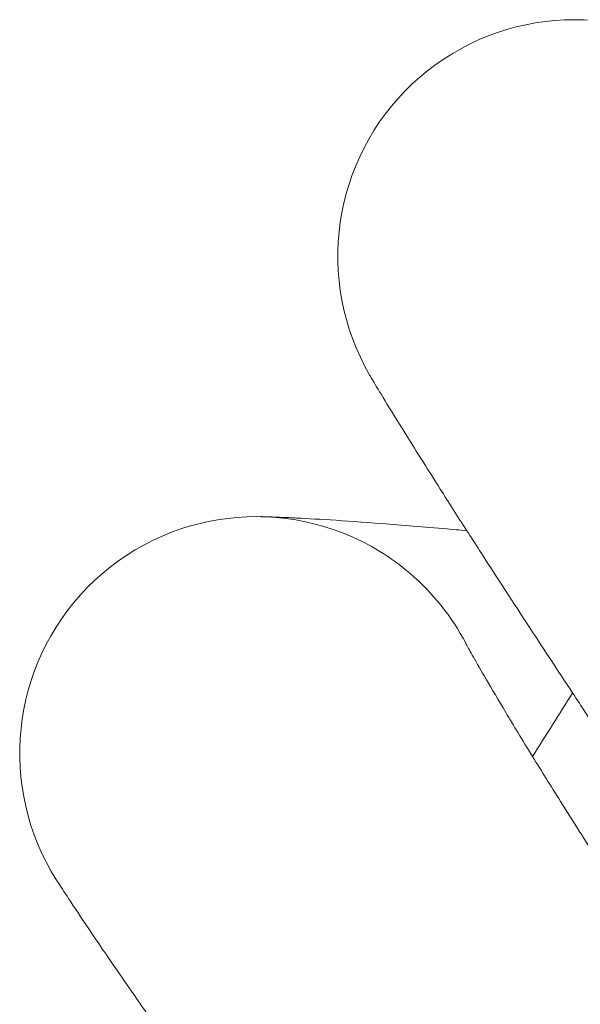
# Model space of a CAD drawing. Units: millimetres. Extents: x -999 to 578302, y -1327 to 596964.
# Drawn here: x 769 to 788, y 2902 to 2935 of the extents above; entities that cross this region are included whole.
import ezdxf

# ---------------------------------------------------------------- set-up
doc = ezdxf.new("R2010")
doc.units = ezdxf.units.MM
doc.layers.add('Контур', color=7, linetype='Continuous', lineweight=15)

msp = doc.modelspace()

# ---------------------------------------------------------------- linework, layer by layer
at = {"layer": 'Контур'}
msp.add_line((784.487, 2914.247), (784.491, 2914.24), dxfattribs=at)
for centre, radius, start, end in [((788.162, 2927.322), 8, 56.25, 210.2025), ((777.408, 2910.521), 8, 58.5, 212.4523), ((777.408, 2910.521), 8, 49.5, 58.5), ((777.408, 2910.521), 8, 27.7006, 49.5), ((1210.549, 2645.092), 500, 147.66053, 147.95164)]:
    msp.add_arc(centre, radius, start, end, dxfattribs=at)
for points, knots in [([(823.066, 2858.814), (822.868, 2859.156), (822.662, 2859.509), (822.02, 2860.602), (821.562, 2861.375), (820.658, 2862.88), (820.207, 2863.622), (819.688, 2864.477), (819.602, 2864.616), (819.316, 2865.085), (819.111, 2865.419), (818.537, 2866.348), (818.174, 2866.936), (817.193, 2868.509), (816.565, 2869.51), (815.262, 2871.568), (814.588, 2872.627), (813.197, 2874.794), (812.48, 2875.904), (811.008, 2878.171), (810.253, 2879.327), (809.373, 2880.669), (809.258, 2880.846), (808.476, 2882.032), (807.815, 2883.037), (807.109, 2884.104), (807.074, 2884.157), (806.269, 2885.37), (805.503, 2886.528), (803.911, 2888.918), (803.092, 2890.145), (801.45, 2892.6), (800.626, 2893.829), (798.982, 2896.279), (798.162, 2897.5), (797.264, 2898.838), (797.17, 2898.977), (796.37, 2900.169), (795.652, 2901.238), (794.842, 2902.446), (794.724, 2902.621), (793.952, 2903.774), (793.281, 2904.773), (791.883, 2906.864), (791.151, 2907.962), (789.737, 2910.087), (789.057, 2911.113), (788.306, 2912.249), (788.2, 2912.411), (787.585, 2913.346), (787.051, 2914.157), (785.989, 2915.781), (785.453, 2916.608), (784.812, 2917.601), (784.662, 2917.833), (784.218, 2918.527), (783.904, 2919.016), (783.232, 2920.075), (782.883, 2920.629), (782.286, 2921.585), (782.037, 2921.989), (781.641, 2922.639), (781.492, 2922.886), (781.311, 2923.19), (781.263, 2923.271), (781.248, 2923.297)], [6.037006, 6.037006, 6.037006, 6.037006, 6.57964, 6.57964, 7.664979, 7.664979, 8.592669, 8.592669, 8.760403, 8.760403, 9.169479, 9.169479, 9.863893, 9.863893, 10.978109, 10.978109, 12.104932, 12.104932, 13.24396, 13.24396, 14.396652, 14.396652, 14.572451, 14.572451, 15.563862, 15.563862, 15.61601, 15.61601, 16.745184, 16.745184, 17.940613, 17.940613, 19.151062, 19.151062, 20.374402, 20.374402, 20.514972, 20.514972, 21.611284, 21.611284, 21.793878, 21.793878, 22.860579, 22.860579, 24.120179, 24.120179, 25.39106, 25.39106, 25.594393, 25.594393, 26.670742, 26.670742, 27.951305, 27.951305, 28.336504, 28.336504, 29.222287, 29.222287, 30.481475, 30.481475, 31.730783, 31.730783, 32.969987, 32.969987, 34, 34, 34, 34]), ([(777.556, 2918.52), (777.559, 2918.52), (777.557, 2918.52), (777.557, 2918.52), (777.557, 2918.52), (777.557, 2918.52), (777.557, 2918.52), (777.557, 2918.52), (777.558, 2918.52), (777.558, 2918.52), (777.558, 2918.52), (777.56, 2918.52), (777.56, 2918.52), (777.563, 2918.52), (777.565, 2918.52), (777.57, 2918.52), (777.574, 2918.52), (777.587, 2918.519), (777.597, 2918.519), (777.631, 2918.518), (777.66, 2918.518), (777.721, 2918.516), (777.752, 2918.515), (777.801, 2918.514), (777.817, 2918.513), (777.837, 2918.512), (777.841, 2918.512), (777.849, 2918.512), (777.854, 2918.512), (777.861, 2918.512), (777.865, 2918.512), (777.876, 2918.511), (777.883, 2918.511), (777.905, 2918.51), (777.92, 2918.51), (777.966, 2918.508), (777.999, 2918.507), (778.1, 2918.503), (778.173, 2918.5), (778.405, 2918.491), (778.581, 2918.483), (779.147, 2918.455), (779.593, 2918.43), (780.637, 2918.363), (781.239, 2918.32), (782.595, 2918.214), (783.351, 2918.151), (784.287, 2918.066), (784.4, 2918.056), (784.527, 2918.043)], [0, 0, 0, 0, 0.003038, 0.003038, 0.003114, 0.003114, 0.006076, 0.006076, 0.011557, 0.011557, 0.022519, 0.022519, 0.044442, 0.044442, 0.088288, 0.088288, 0.17598, 0.17598, 0.351365, 0.351365, 0.702135, 0.702135, 0.97974, 0.97974, 1.101301, 1.101301, 1.131691, 1.131691, 1.162082, 1.162082, 1.187736, 1.187736, 1.23786, 1.23786, 1.33811, 1.33811, 1.53624, 1.53624, 1.923028, 1.923028, 2.658713, 2.658713, 4.022825, 4.022825, 5.418123, 5.418123, 6.847037, 6.847037, 7.054251, 7.054251, 7.054251, 7.054251]), ([(805.701, 2882.69), (805.25, 2883.315), (804.801, 2883.939), (803.956, 2885.116), (803.559, 2885.669), (802.337, 2887.378), (801.517, 2888.529), (799.919, 2890.784), (799.139, 2891.89), (797.625, 2894.051), (796.89, 2895.107), (795.466, 2897.166), (794.779, 2898.166), (794.047, 2899.241), (793.973, 2899.348), (793.345, 2900.279), (792.769, 2901.126), (791.993, 2902.283), (791.756, 2902.638), (791.186, 2903.496), (790.848, 2904.007), (789.987, 2905.316), (789.481, 2906.094), (788.538, 2907.558), (788.1, 2908.246), (787.355, 2909.43), (787.06, 2909.908), (786.697, 2910.492), (786.653, 2910.564), (786.287, 2911.162), (786.001, 2911.635), (785.507, 2912.463), (785.297, 2912.82), (784.951, 2913.417), (784.814, 2913.659), (784.611, 2914.02), (784.544, 2914.143), (784.494, 2914.234), (784.486, 2914.249), (784.479, 2914.262), (784.481, 2914.258), (784.487, 2914.247)], [0, 0, 0, 0, 0.788564, 0.788564, 1.491693, 1.491693, 2.96506, 2.96506, 4.419687, 4.419687, 5.85706, 5.85706, 7.278527, 7.278527, 7.432211, 7.432211, 8.683198, 8.683198, 9.240321, 9.240321, 10.074556, 10.074556, 11.453597, 11.453597, 12.820678, 12.820678, 13.976883, 13.976883, 14.167896, 14.167896, 15.481368, 15.481368, 16.766859, 16.766859, 18.024903, 18.024903, 19.25735, 19.25735, 19.789612, 19.789612, 20.223654, 20.223654, 20.223654, 20.223654]), ([(814.974, 2843.437), (814.763, 2843.77), (814.544, 2844.114), (813.861, 2845.18), (813.373, 2845.933), (812.41, 2847.403), (811.929, 2848.127), (811.377, 2848.962), (811.287, 2849.096), (810.982, 2849.553), (810.763, 2849.88), (810.153, 2850.786), (809.768, 2851.358), (808.728, 2852.89), (808.061, 2853.865), (806.678, 2855.871), (805.963, 2856.902), (804.488, 2859.013), (803.729, 2860.094), (802.168, 2862.302), (801.369, 2863.427), (800.436, 2864.734), (800.312, 2864.908), (799.485, 2866.063), (798.786, 2867.04), (798.039, 2868.078), (798.001, 2868.131), (797.149, 2869.312), (796.339, 2870.437), (794.656, 2872.761), (793.789, 2873.955), (792.051, 2876.344), (791.18, 2877.539), (789.441, 2879.923), (788.574, 2881.111), (787.623, 2882.414), (787.523, 2882.551), (786.677, 2883.71), (785.918, 2884.749), (785.061, 2885.924), (784.935, 2886.096), (784.118, 2887.217), (783.41, 2888.189), (781.932, 2890.221), (781.157, 2891.289), (779.661, 2893.357), (778.94, 2894.357), (778.145, 2895.464), (778.031, 2895.622), (777.38, 2896.533), (776.815, 2897.321), (775.692, 2898.901), (775.123, 2899.706), (774.443, 2900.675), (774.283, 2900.902), (773.812, 2901.578), (773.48, 2902.053), (772.767, 2903.084), (772.397, 2903.624), (771.763, 2904.557), (771.498, 2904.951), (771.076, 2905.585), (770.917, 2905.826), (770.724, 2906.124), (770.673, 2906.203), (770.657, 2906.229)], [6.036732, 6.036732, 6.036732, 6.036732, 6.57797, 6.57797, 7.66331, 7.66331, 8.59242, 8.59242, 8.758741, 8.758741, 9.169236, 9.169236, 9.862226, 9.862226, 10.97644, 10.97644, 12.103256, 12.103256, 13.242277, 13.242277, 14.394963, 14.394963, 14.572261, 14.572261, 15.562166, 15.562166, 15.615828, 15.615828, 16.74348, 16.74348, 17.938904, 17.938904, 19.149347, 19.149347, 20.372679, 20.372679, 20.514837, 20.514837, 21.609558, 21.609558, 21.793755, 21.793755, 22.858848, 22.858848, 24.11845, 24.11845, 25.389331, 25.389331, 25.594303, 25.594303, 26.66901, 26.66901, 27.949598, 27.949598, 28.336443, 28.336443, 29.220606, 29.220606, 30.47982, 30.47982, 31.729155, 31.729155, 32.968384, 32.968384, 34, 34, 34, 34])]:
    msp.add_open_spline(points, degree=3, knots=knots, dxfattribs=at)

doc.saveas('drawing.dxf')
